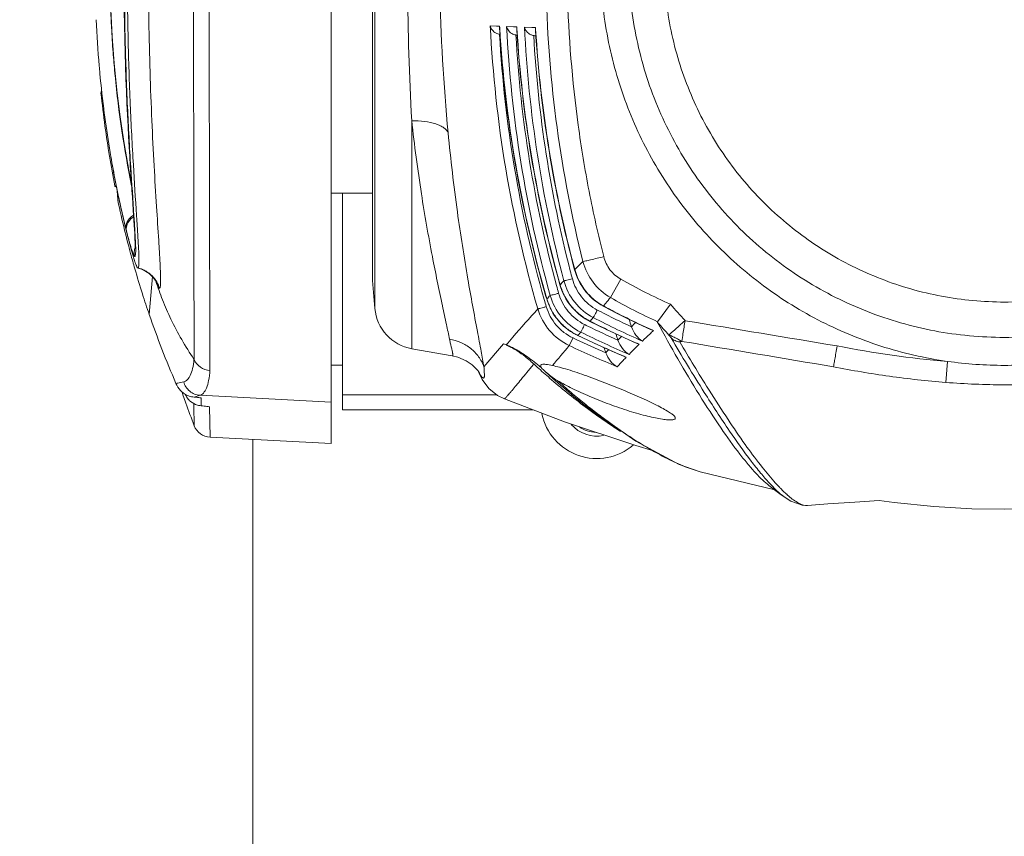
# Model space of a CAD drawing. Units: millimetres. Extents: x 21 to 1658, y 22 to 1166.
# Drawn here: x 282 to 348, y 946 to 1001 of the extents above; entities that cross this region are included whole.
import ezdxf

# ---------------------------------------------------------------- set-up
doc = ezdxf.new("R2010")
doc.units = ezdxf.units.MM
doc.layers.add('SLD-0', color=7, linetype='Continuous', lineweight=15)
doc.layers.add('标注线', color=7, linetype='Continuous', lineweight=15)
doc.styles.add('SLDTEXTSTYLE0', font='TXT', dxfattribs={"width": 0.638186})
doc.styles.add('SLDTEXTSTYLE1', font='TXT', dxfattribs={"width": 0.605})
doc.dimstyles.new('SLDDIMSTYLE0', dxfattribs={"dimtxt": 12, "dimasz": 3.302, "dimexe": 0, "dimexo": 0.0625, "dimgap": 3, "dimtad": 1, "dimdec": 1, "dimrnd": 1e-09, "dimzin": 12, "dimdsep": 46, "dimtxsty": 'SLDTEXTSTYLE0', "dimblk1": 'NONE', "dimblk2": 'NONE', "dimsah": 1, "dimcen": 0.09, "dimadec": 0, "dimazin": 3, "dimtfac": 1, "dimtdec": 1, "dimtofl": 0, "dimtmove": 0, "dimatfit": 3, "dimldrblk": 'NONE', "dimfxl": 0, "dimfrac": 2, "dimtolj": 1, "dimtzin": 12, "dimarcsym": 0})

# ---------------------------------------------------------------- blocks, each defined once
blk = doc.blocks.new('_D')
at = {"layer": '标注线'}
for p, q in [((347.344, 1040.454), (117.636, 1040.454)), ((118.136, 724.584), (118.136, 1036.454)), ((220.603, 720.584), (117.636, 720.584))]:
    blk.add_line(p, q, dxfattribs=at)
for points in [[(117.469, 1036.454), (118.803, 1036.454), (118.136, 1040.454)], [(117.469, 724.584), (118.803, 724.584), (118.136, 720.584)]]:
    blk.add_solid(points, dxfattribs=at)
at = {"layer": '标注线', "insert": (102.035, 810.075), "char_height": 12, "attachment_point": 1, "rotation": 90, "style": 'SLDTEXTSTYLE1'}
blk.add_mtext('319.9mm(12.59in)', dxfattribs=at)
blk = doc.blocks.new('_NONE')
blk = doc.blocks.new('_D_1')
at = {"layer": '标注线'}
for p, q in [((166.418, 814.58), (166.418, 1111.073)), ((529.771, 814.58), (529.771, 1111.073)), ((170.418, 1110.573), (525.771, 1110.573))]:
    blk.add_line(p, q, dxfattribs=at)
for points in [[(170.418, 1111.24), (170.418, 1109.907), (166.418, 1110.573)], [(525.771, 1111.24), (525.771, 1109.907), (529.771, 1110.573)]]:
    blk.add_solid(points, dxfattribs=at)
at = {"layer": '标注线', "insert": (277.65, 1126.674), "char_height": 12, "attachment_point": 1, "style": 'SLDTEXTSTYLE1'}
blk.add_mtext('363.4mm(14.31in)', dxfattribs=at)

msp = doc.modelspace()

# ---------------------------------------------------------------- linework, layer by layer
at = {"layer": 'SLD-0', "lineweight": 0}
for p, q in [((302.844, 972.488), (302.844, 1035.988)), ((305.757, 981.529), (305.757, 1026.942)), ((305.594, 983.386), (305.594, 1025.086)), ((288.998, 1001.444), (289.014, 1000.484)), ((289.014, 1000.484), (289.034, 999.547)), ((313.475, 1000.43), (313.886, 1000.414)), ((313.886, 1000.414), (314.097, 1000.405)), ((314.103, 1000.297), (314.097, 1000.405)), ((314.567, 1000.388), (315.017, 1000.371)), ((315.017, 1000.371), (315.248, 1000.363)), ((315.254, 1000.245), (315.247, 1000.363)), ((315.761, 1000.345), (316.25, 1000.329)), ((316.25, 1000.329), (316.501, 1000.321)), ((316.508, 1000.193), (316.5, 1000.321)), ((289.034, 999.547), (289.058, 998.633)), ((315.247, 999.816), (315.284, 999.815)), ((316.451, 999.774), (316.534, 999.771)), ((289.058, 998.633), (289.085, 997.746)), ((287.324, 997.753), (287.336, 997.618)), ((287.335, 997.618), (287.324, 997.752)), ((289.085, 997.746), (289.115, 996.885)), ((289.115, 996.885), (289.148, 996.053)), ((287.443, 995.938), (287.487, 996.095)), ((289.148, 996.053), (289.182, 995.249)), ((289.182, 995.249), (289.219, 994.476)), ((289.219, 994.476), (289.256, 993.733)), ((289.256, 993.733), (289.293, 993.023)), ((308.225, 994.09), (308.225, 978.836)), ((289.293, 993.023), (289.331, 992.344)), ((289.331, 992.344), (289.369, 991.698)), ((289.369, 991.698), (289.406, 991.085)), ((289.406, 991.085), (289.442, 990.505)), ((289.442, 990.505), (289.477, 989.959)), ((288.373, 989.729), (288.38, 989.691)), ((288.476, 989.649), (288.38, 989.691)), ((289.477, 989.959), (289.511, 989.447)), ((289.511, 989.447), (289.542, 988.969)), ((289.542, 988.969), (289.6, 988.118)), ((305.594, 989.238), (302.844, 989.238)), ((303.594, 974.738), (303.594, 989.238)), ((289.6, 988.118), (289.625, 987.743)), ((289.625, 987.743), (289.647, 987.4)), ((289.82, 987.757), (289.825, 987.692)), ((289.647, 987.4), (289.667, 987.089)), ((289.667, 987.089), (289.683, 986.807)), ((289.683, 986.807), (289.697, 986.555)), ((289.697, 986.555), (289.709, 986.33)), ((289.709, 986.33), (289.717, 986.133)), ((289.717, 986.133), (289.723, 985.962)), ((289.723, 985.962), (289.727, 985.817)), ((289.727, 985.607), (289.725, 985.545)), ((289.727, 985.817), (289.728, 985.699)), ((289.728, 985.699), (289.727, 985.607)), ((289.764, 985.488), (289.757, 985.817)), ((289.484, 985.413), (289.47, 985.465)), ((289.619, 984.951), (289.484, 985.413)), ((289.522, 985.379), (289.591, 985.187)), ((289.725, 985.545), (289.724, 985.537)), ((289.759, 985.208), (289.764, 985.369)), ((289.912, 984.238), (290.274, 984.112)), ((289.917, 984.238), (289.912, 984.237)), ((290.274, 984.112), (290.676, 983.863)), ((290.883, 983.66), (290.671, 981.123)), ((290.676, 983.863), (290.943, 983.602)), ((290.943, 983.602), (291.084, 983.407)), ((319.112, 984.12), (319.125, 984.126)), ((291.083, 983.46), (291.154, 983.259)), ((291.084, 983.407), (291.14, 983.307)), ((291.14, 983.307), (291.149, 983.288)), ((305.594, 983.386), (305.757, 981.529)), ((318.132, 983.109), (318.078, 983.302)), ((318.132, 983.109), (318.143, 983.114)), ((321.514, 982.252), (322.205, 983.48)), ((317.248, 982.162), (317.198, 982.334)), ((317.248, 982.162), (317.257, 982.166)), ((321.027, 981.686), (321.034, 981.701)), ((321.027, 981.686), (321.027, 981.686)), ((321.027, 981.686), (322.103, 981.119)), ((321.034, 981.701), (321.193, 981.884)), ((324.661, 980.642), (325.524, 981.81)), ((322.103, 981.119), (323.37, 980.498)), ((320.142, 980.66), (320.147, 980.673)), ((320.142, 980.66), (320.142, 980.66)), ((320.142, 980.66), (321.2, 980.137)), ((320.147, 980.673), (320.36, 980.921)), ((323.37, 980.498), (324.183, 980.127)), ((319.329, 979.71), (319.333, 979.721)), ((319.329, 979.71), (319.329, 979.71)), ((319.329, 979.71), (320.372, 979.219)), ((319.333, 979.721), (319.521, 979.941)), ((321.2, 980.137), (322.443, 979.555)), ((322.245, 979.647), (322.009, 979.406)), ((324.183, 980.127), (324.391, 980.05)), ((314.349, 979.164), (313.054, 977.624)), ((314.544, 979.083), (314.349, 979.164)), ((318.757, 979.042), (319.006, 979.557)), ((319.213, 979.46), (319.006, 979.557)), ((320.372, 979.219), (321.6, 978.668)), ((322.443, 979.555), (323.235, 979.204)), ((323.236, 979.204), (323.43, 979.133)), ((308.225, 978.836), (310.915, 978.361)), ((310.934, 978.358), (311.315, 978.265)), ((310.935, 978.358), (310.934, 978.358)), ((321.6, 978.668), (322.392, 978.328)), ((322.392, 978.328), (322.569, 978.265)), ((293.674, 978.103), (293.663, 978.124)), ((303.594, 977.738), (302.844, 977.738)), ((311.315, 978.265), (311.863, 978.028)), ((311.863, 978.028), (312.272, 977.749)), ((312.272, 977.749), (312.518, 977.519)), ((316.798, 977.631), (316.734, 977.691)), ((343.935, 976.58), (344.044, 977.987)), ((312.518, 977.519), (312.647, 977.369)), ((312.647, 977.369), (312.709, 977.284)), ((312.681, 977.321), (312.707, 977.249)), ((312.717, 977.252), (312.707, 977.249)), ((312.707, 977.25), (312.921, 976.781)), ((312.709, 977.284), (312.72, 977.266)), ((312.721, 977.254), (312.713, 977.274)), ((312.721, 977.254), (312.717, 977.252)), ((316.869, 977.583), (316.946, 977.496)), ((316.946, 977.496), (317.001, 977.443)), ((317.001, 977.443), (317.116, 977.337)), ((312.921, 976.781), (313.368, 976.178)), ((292.874, 975.879), (292.889, 975.836)), ((292.889, 975.836), (292.941, 975.688)), ((293.101, 975.743), (293.081, 975.789)), ((293.1, 975.776), (293.101, 975.743)), ((302.844, 975.256), (294.071, 975.715)), ((303.594, 975.738), (313.913, 975.738)), ((313.368, 976.178), (313.956, 975.703)), ((313.956, 975.703), (314.416, 975.47)), ((328.106, 976.056), (328.058, 976.133)), ((293.585, 975.609), (294.053, 975.556)), ((293.586, 975.609), (293.672, 975.602)), ((293.662, 975.009), (293.66, 975.153)), ((294.054, 975.556), (294.137, 975.549)), ((294.056, 975.03), (294.149, 975.022)), ((294.057, 975.03), (294.441, 974.982)), ((294.143, 975.548), (294.143, 975.023)), ((314.414, 975.471), (318.442, 973.94)), ((293.678, 973.684), (293.662, 975.009)), ((294.334, 974.999), (294.143, 975.023)), ((294.702, 974.954), (294.334, 974.999)), ((294.441, 974.982), (294.606, 974.962)), ((294.606, 974.962), (294.702, 974.954)), ((294.736, 972.913), (294.702, 974.954)), ((316.344, 974.738), (303.594, 974.738)), ((319.993, 974.894), (323.198, 972.638)), ((320.014, 974.879), (320.124, 974.794)), ((320.124, 974.794), (320.224, 974.717)), ((318.442, 973.94), (323.211, 972.355)), ((321.377, 973.84), (322.18, 973.3)), ((294.736, 972.913), (302.844, 972.488)), ((297.594, 972.763), (297.594, 943.629)), ((323.198, 972.638), (326.111, 971.089)), ((323.211, 972.355), (324.384, 972.008)), ((326.111, 971.089), (327.438, 970.618)), ((327.515, 970.597), (327.432, 970.619)), ((327.515, 970.597), (332.493, 969.398)), ((332.107, 969.69), (332.84, 969.134)), ((332.84, 969.134), (333.118, 968.923)), ((333.293, 969.092), (333.277, 969.107)), ((333.118, 968.923), (333.562, 968.632)), ((333.349, 969.042), (333.293, 969.092)), ((333.562, 968.632), (334.321, 968.363)), ((334.674, 968.351), (336.05, 968.451)), ((336.05, 968.451), (337.856, 968.571)), ((337.856, 968.571), (339.483, 968.668)), ((339.483, 968.668), (339.483, 968.668)), ((339.483, 968.668), (340.474, 968.544)), ((340.474, 968.544), (343.138, 968.28)), ((334.321, 968.363), (334.675, 968.351)), ((343.138, 968.28), (345.665, 968.131)), ((345.665, 968.131), (347.844, 968.089)), ((347.844, 968.089), (350.024, 968.131))]:
    msp.add_line(p, q, dxfattribs=at)
for centre, radius, start, end in [((361.399, 1004.309), 73.354, 180.05528, 191.32704), ((362.498, 1004.245), 74.454, 180.10291, 182.62743), ((513.006, 1005.112), 205.078, 180.57931, 183.08086), ((433.155, 1005.042), 123.063, 180.94183, 185.49067), ((399.413, 1004.724), 82.225, 181.3907, 194.11864), ((362.322, 1004.223), 75.277, 182.57145, 184.9317), ((362.229, 1004.229), 75.184, 182.57858, 184.94135), ((362.12, 1004.231), 74.075, 182.62987, 183.01847), ((362.077, 1004.227), 74.032, 183.01745, 184.30438), ((395.529, 1004.473), 82.153, 182.82097, 196.23713), ((314.676, 1000.33), 0.584, 172.82469, 183.37409), ((396.355, 1005.267), 82.412, 183.45829, 196.15718), ((396.332, 1005.265), 82.379, 183.45722, 196.28314), ((396.365, 1004.395), 81.896, 182.80489, 195.57631), ((315.827, 1000.278), 0.586, 171.89587, 183.38906), ((397.255, 1005.263), 82.166, 183.50213, 195.50221), ((397.225, 1005.26), 82.123, 183.50075, 195.64347), ((397.279, 1004.317), 81.616, 182.7895, 194.86542), ((398.234, 1005.259), 81.897, 183.54725, 194.95804), ((398.193, 1005.254), 81.842, 183.54551, 194.96048), ((314.194, 1000.576), 0.72, 242.40654, 252.35273), ((395.513, 1004.453), 81.547, 183.22709, 195.89473), ((315.274, 1000.461), 0.645, 256.18763, 262.11461), ((315.271, 1000.442), 0.626, 262.17913, 267.87613), ((396.347, 1004.375), 81.289, 183.21116, 195.2062), ((316.472, 1000.404), 0.63, 261.26014, 268.04489), ((397.258, 1004.297), 81.007, 183.19592, 194.47206), ((361.378, 1004.176), 73.331, 184.30499, 185.39522), ((361.426, 1004.146), 74.378, 185.03529, 187.14651), ((361.286, 1004.15), 74.238, 185.04733, 187.16168), ((361.49, 1004.186), 73.444, 185.39501, 185.51218), ((358.004, 1003.76), 69.933, 185.43939, 191.56433), ((360.222, 1003.998), 73.165, 187.149, 187.37273), ((360.349, 1004.038), 73.294, 187.16672, 187.38932), ((359.804, 1003.939), 72.743, 187.36905, 189.25741), ((359.697, 1003.952), 72.637, 187.38757, 189.27687), ((358.32, 1003.7), 71.239, 189.25965, 189.70698), ((358.291, 1003.729), 71.213, 189.28274, 189.72793), ((357.533, 1003.56), 70.44, 189.70269, 191.11038), ((357.159, 1003.533), 70.064, 189.72641, 191.13832), ((355.359, 1003.133), 68.224, 191.11067, 191.89236), ((355.093, 1003.131), 67.959, 191.14238, 191.91779), ((353.542, 1002.808), 66.376, 191.92081, 192.20507), ((354.692, 1002.993), 67.543, 191.89247, 192.19026), ((354.053, 1002.591), 66.928, 191.93496, 193.67679), ((353.103, 1002.713), 65.926, 192.20541, 192.62061), ((353.836, 1002.807), 66.667, 192.18955, 192.58372), ((348.461, 1001.664), 61.167, 192.61176, 194.07986), ((350.047, 1001.944), 62.781, 192.56784, 194.01589), ((351.581, 1001.996), 64.385, 193.68303, 193.98564), ((351.427, 1001.959), 64.227, 193.98611, 194.24633), ((335.557, 998.452), 47.869, 194.10865, 194.23931), ((369.771, 1005.991), 82.895, 193.39763, 193.83207), ((344.878, 1000.653), 57.453, 194.01607, 194.59859), ((327.175, 996.323), 39.222, 194.23608, 195.05655), ((352.141, 1002.14), 64.964, 194.24672, 194.94273), ((330.693, 996.926), 42.787, 194.55641, 195.53775), ((290.672, 985.271), 1.004, 161.00302, 177.21052), ((290.663, 985.274), 0.995, 159.18194, 160.97009), ((352.989, 1002.365), 65.841, 194.94115, 195.11365), ((352.832, 1002.322), 65.678, 195.11317, 196.02781), ((295.33, 987.321), 6.124, 198.08661, 198.48762), ((290.676, 985.273), 1.008, 177.30425, 195.25552), ((283.886, 985.437), 5.878, 359.33464, 0.50132), ((356.974, 946.503), 53.367, 134.89923, 135.17051), ((355.026, 948.442), 50.619, 134.59702, 134.88706), ((353.203, 950.306), 48.011, 134.30019, 134.60928), ((323.492, 985.671), 3.95, 194.72058, 239.94576), ((350.621, 1001.681), 63.376, 196.02266, 197.62277), ((289.452, 982.314), 1.979, 75.41538, 76.40373), ((289.444, 982.287), 2.007, 63.7685, 75.39333), ((289.449, 982.298), 1.995, 55.47814, 63.75174), ((289.445, 982.292), 2.003, 50.05226, 55.47486), ((289.446, 982.294), 2, 41.77475, 50.04422), ((289.444, 982.292), 2.003, 39.86656, 41.77035), ((397.185, 1004.278), 80.932, 194.47194, 194.8669), ((322.897, 985.127), 3.916, 194.89696, 218.1851), ((322.921, 985.149), 3.931, 195.08576, 203.36518), ((322.92, 985.149), 3.93, 203.37444, 211.44689), ((289.446, 982.294), 2, 31.73544, 39.8673), ((289.453, 982.299), 1.991, 30.17646, 31.72377), ((289.437, 982.29), 2.01, 16.98839, 30.16436), ((396.262, 1004.352), 81.201, 195.20612, 195.57777), ((321.917, 984.166), 3.93, 195.59532, 219.36348), ((368.109, 935.62), 68.937, 136.1489, 136.45222), ((321.936, 984.185), 3.942, 195.75633, 202.39142), ((322.916, 985.147), 3.926, 211.45086, 212.64047), ((322.926, 985.154), 3.938, 212.64288, 220.43561), ((339.828, 1014.362), 35.556, 240.28903, 246.27868), ((351.629, 1002.037), 64.445, 197.65324, 198.93739), ((378.668, 925.707), 83.42, 137.18328, 137.4051), ((321.932, 984.183), 3.937, 202.39045, 204.74219), ((321.936, 984.185), 3.942, 204.74713, 211.82448), ((322.894, 985.125), 3.913, 218.18696, 220.41836), ((322.93, 985.16), 3.945, 220.46307, 233.9761), ((395.424, 1004.428), 81.454, 195.89461, 196.2384), ((321.033, 983.264), 3.942, 196.24195, 220.31461), ((321.046, 983.28), 3.95, 196.37558, 201.57681), ((321.047, 983.28), 3.95, 201.57448, 205.72723), ((321.934, 984.184), 3.939, 211.82761, 214.30581), ((321.942, 984.19), 3.95, 214.30645, 221.49384), ((321.914, 984.163), 3.926, 219.36366, 221.47723), ((322.917, 985.145), 3.925, 234.00147, 235.1505), ((322.926, 985.159), 3.942, 235.15341, 241.30729), ((341.906, 1019.899), 43.528, 241.34667, 245.9812), ((452.421, 867.745), 173.921, 138.82331, 138.984), ((339.681, 1013.901), 36.493, 240.14393, 245.69552), ((436.037, 1078.722), 146.986, 221.2485, 221.82142), ((348.857, 1000.999), 61.485, 198.86092, 203.47297), ((308.746, 981.79), 3, 185, 260), ((321.048, 983.281), 3.952, 205.73241, 212.05775), ((321.048, 983.281), 3.951, 212.06091, 215.66885), ((321.054, 983.285), 3.958, 215.66813, 222.12804), ((321.947, 984.196), 3.957, 221.52071, 234.907), ((321.936, 984.184), 3.941, 234.93197, 237.83713), ((340.759, 1019.735), 43.28, 242.28323, 242.5919), ((341.869, 1021.98), 45.784, 242.65169, 245.54679), ((321.029, 983.261), 3.937, 220.31464, 222.11241), ((321.033, 983.265), 3.943, 222.11052, 244.38705), ((321.048, 983.281), 3.951, 222.1337, 225.01412), ((321.054, 983.286), 3.959, 225.01335, 229.84187), ((349.093, 1040.226), 66.578, 243.87663, 244.07925), ((321.943, 984.195), 3.953, 237.83736, 242.98289), ((349.094, 1040.227), 66.579, 244.07934, 245.99583), ((345.839, 1031.17), 56.657, 243.03376, 246.49252), ((344.564, 1027.121), 52.156, 242.34993, 246.35402), ((398.668, 1004.702), 79.584, 197.48058, 197.85382), ((329.994, 973.435), 9.861, 133.55498, 135.86155), ((397.491, 1019.334), 82.491, 208.01298, 211.89368), ((435.439, 1078.347), 147.741, 221.42805, 221.86413), ((-291.655, -2763.43), 3794.825, 80.46937, 80.625092), ((321.05, 983.282), 3.954, 229.84538, 235.5897), ((321.05, 983.282), 3.954, 235.59442, 239.93264), ((321.054, 983.29), 3.963, 239.93161, 244.25617), ((349.532, 1042.509), 69.674, 244.31406, 247.07812), ((348.344, 1038.441), 65.215, 243.7709, 246.89765), ((396.829, 1004.492), 78.913, 198.21705, 198.53513), ((352.204, 949.947), 40.984, 133.21829, 134.17205), ((356.28, 945.618), 46.931, 132.80408, 133.22534), ((340.71, 1017.337), 40.702, 246.05111, 246.36231), ((528.57, 801.339), 274.954, 139.73667, 140.10127), ((351.515, 1048.82), 77.084, 244.85174, 247.45428), ((351.951, 1049.547), 77.355, 244.96253, 246.57359), ((362.379, 939.557), 55.527, 134.54288, 134.87404), ((344.185, 1027.484), 52.618, 246.54319, 246.76819), ((435.733, 1043.943), 127.6, 210.30031, 212.21922), ((437.421, 1044.664), 129.061, 210.43588, 212.0728), ((-323.781, -2927.078), 3960.122, 80.403211, 80.551967), ((395.034, 1004.246), 78.175, 198.91874, 199.17642), ((362.623, 939.783), 56.748, 136.61231, 136.88645), ((347.562, 1037.988), 64.742, 247.12553, 247.29113), ((357.154, 944.8), 48.125, 134.86952, 135.62561), ((349.335, 1013.633), 48.671, 227.3909, 227.91779), ((319.227, 980.66), 3.877, 229.98181, 230.83488), ((362.695, 939.332), 55.909, 136.16957, 136.76893), ((370.38, 931.96), 66.559, 135.91681, 136.17272), ((347.849, 1004.752), 27.034, 261.90868, 269.9904), ((347.84, 1004.752), 27.034, 270.00961, 278.09134), ((310.108, 976.331), 2.772, 19.45439, 20.01709), ((319.229, 980.661), 3.879, 230.83307, 232.53291), ((349.346, 1012.403), 47.628, 227.41221, 231.98607), ((374.044, 1004.352), 86.019, 199.46476, 199.81053), ((294.151, 976.199), 1.145, 203.46252, 211.19723), ((296.668, 965.721), 10.326, 104.5655, 106.13237), ((374.112, 1004.377), 86.091, 199.81062, 200.88646), ((294.252, 976.273), 1.27, 222.42928, 226.04307), ((294.271, 976.292), 1.298, 226.03972, 229.43507), ((294.199, 976.209), 1.188, 229.44778, 254.87666), ((296.615, 965.947), 10.094, 106.19667, 106.95027), ((286.213, 908.819), 67.199, 83.48625, 83.62709), ((280.675, 860.928), 115.409, 83.29858, 83.45205), ((294.199, 976.209), 1.188, 254.8718, 263.04582), ((320.594, 975.238), 3.75, 191.67358, 310.47295), ((341.165, 1003.35), 35.53, 233.39247, 236.15686), ((320.594, 975.238), 2.25, 220.75727, 281.67321), ((348.694, 1011.573), 46.499, 234.11083, 234.35791), ((345.543, 1007.142), 41.062, 234.32783, 235.41515), ((294.799, 974.112), 1.2, 200.88454, 266.97741), ((320.594, 975.238), 2, 234.39172, 268.79231), ((342.826, 979.156), 13.868, 221.49337, 223.65111), ((340.927, 977.348), 11.246, 223.66151, 224.71853)]:
    msp.add_arc(centre, radius, start, end, dxfattribs=at)
for points, knots in [([(289.65, 987.711), (289.578, 988.799), (289.413, 991.231), (289.197, 995.165), (289.044, 999.587), (289.007, 1002.663), (289.007, 1004.238)], [0, 0, 0, 0, 0.197631, 0.442053, 0.714493, 1, 1, 1, 1]), ([(289.206, 1004.238), (289.206, 1002.693), (289.241, 999.666), (289.383, 995.294), (289.588, 991.346), (289.747, 988.879), (289.82, 987.757)], [0, 0, 0, 0, 0.281007, 0.550487, 0.795479, 1, 1, 1, 1]), ([(290.619, 1004.238), (290.619, 1003.079), (290.638, 1000.784), (290.716, 997.402), (290.837, 994.169), (290.988, 991.168), (291.146, 988.492), (291.276, 986.514), (291.359, 985.173), (291.404, 984.382), (291.431, 983.754), (291.437, 983.39), (291.432, 983.239)], [0, 0, 0, 0, 0.165435, 0.327538, 0.482758, 0.627219, 0.756436, 0.865253, 0.910208, 0.948157, 0.978324, 1, 1, 1, 1]), ([(293.674, 978.103), (293.672, 979.461), (293.659, 982.853), (293.658, 987.463), (293.645, 992.028), (293.639, 995.936), (293.64, 1000.038), (293.639, 1002.827), (293.64, 1004.238)], [0, 0, 0, 0, 0.155896, 0.389344, 0.529142, 0.679903, 0.838048, 1, 1, 1, 1]), ([(294.681, 1004.238), (294.681, 1001.373), (294.684, 995.908), (294.699, 988.349), (294.717, 982.262), (294.731, 978.775), (294.73, 977.382)], [0, 0, 0, 0, 0.320053, 0.610464, 0.844342, 1, 1, 1, 1]), ([(321.057, 984.995), (320.694, 986.444), (320.041, 989.361), (319.069, 995.256), (318.708, 999.734), (318.633, 1002.719)], [0, 0, 0, 0, 0.250038, 0.500082, 1, 1, 1, 1]), ([(344.044, 977.987), (342.536, 978.202), (339.55, 978.888), (335.314, 980.656), (331.435, 983.114), (328.027, 986.191), (325.186, 989.798), (322.994, 993.834), (321.514, 998.179), (321.031, 1001.205), (320.918, 1002.724)], [0, 0, 0, 0, 0.125001, 0.249997, 0.374997, 0.499994, 0.624991, 0.749989, 0.874979, 1, 1, 1, 1]), ([(322.808, 1002.714), (322.931, 1001.16), (323.47, 998.068), (325.123, 993.667), (327.563, 989.647), (330.705, 986.149), (334.442, 983.294), (338.643, 981.181), (343.162, 979.883), (347.844, 979.446), (352.526, 979.883), (357.046, 981.181), (361.247, 983.294), (364.984, 986.149), (368.126, 989.647), (370.566, 993.667), (372.219, 998.068), (372.758, 1001.16), (372.881, 1002.714)], [0, 0, 0, 0, 0.06251, 0.125006, 0.187504, 0.250003, 0.312502, 0.375001, 0.4375, 0.5, 0.562499, 0.624999, 0.687498, 0.749997, 0.812496, 0.874994, 0.93749, 1, 1, 1, 1]), ([(325.182, 1002.713), (325.305, 1001.315), (325.812, 998.534), (327.327, 994.58), (329.545, 990.971), (332.391, 987.834), (335.765, 985.274), (339.554, 983.381), (343.627, 982.218), (347.844, 981.826), (352.062, 982.218), (356.135, 983.381), (359.923, 985.274), (363.298, 987.834), (366.144, 990.971), (368.362, 994.58), (369.877, 998.534), (370.384, 1001.315), (370.507, 1002.713)], [0, 0, 0, 0, 0.062509, 0.125005, 0.187504, 0.250003, 0.312502, 0.375001, 0.4375, 0.5, 0.5625, 0.624999, 0.687498, 0.749997, 0.812496, 0.874995, 0.937491, 1, 1, 1, 1]), ([(313.86, 999.937), (313.76, 999.99), (313.592, 1000.134), (313.497, 1000.333), (313.475, 1000.43)], [0, 0, 0, 0, 0.53217, 1, 1, 1, 1]), ([(314.989, 999.881), (314.88, 999.931), (314.696, 1000.078), (314.592, 1000.286), (314.567, 1000.388)], [0, 0, 0, 0, 0.534109, 1, 1, 1, 1]), ([(316.179, 999.843), (316.072, 999.895), (315.892, 1000.04), (315.786, 1000.245), (315.761, 1000.345)], [0, 0, 0, 0, 0.533652, 1, 1, 1, 1]), ([(287.443, 995.938), (287.523, 995.197), (287.772, 993.119), (288.114, 991.052), (288.373, 989.729)], [0, 0, 0, 0, 0.356042, 1, 1, 1, 1]), ([(310.657, 993.267), (310.604, 993.404), (310.427, 993.589), (310.128, 993.761), (309.705, 993.93), (309.063, 994.063), (308.517, 994.092), (308.225, 994.09)], [0, 0, 0, 0, 0.16429, 0.268452, 0.388609, 0.672464, 1, 1, 1, 1]), ([(308.225, 994.09), (308.401, 992.453), (308.804, 989.413), (309.526, 985.289), (310.127, 982.381), (310.526, 980.541), (310.684, 979.796), (310.747, 979.471)], [0, 0, 0, 0, 0.332812, 0.619433, 0.84616, 0.932969, 1, 1, 1, 1]), ([(310.657, 993.267), (310.826, 991.501), (311.209, 988.234), (311.901, 983.81), (312.475, 980.707), (312.85, 978.755), (312.996, 977.968), (313.054, 977.624)], [0, 0, 0, 0, 0.336139, 0.623258, 0.84834, 0.933989, 1, 1, 1, 1]), ([(288.38, 989.691), (288.387, 989.703), (288.398, 989.723), (288.418, 989.738), (288.427, 989.738)], [0, 0, 0, 0, 0.625994, 1, 1, 1, 1]), ([(288.427, 989.738), (288.436, 989.738), (288.458, 989.718), (288.467, 989.694), (288.472, 989.679)], [0, 0, 0, 0, 0.360955, 1, 1, 1, 1]), ([(288.48, 989.655), (288.493, 989.61), (288.513, 989.499), (288.547, 989.198), (288.562, 988.941), (288.572, 988.75)], [0, 0, 0, 0, 0.152214, 0.371343, 1, 1, 1, 1]), ([(289.132, 986.784), (289.11, 986.874), (289.1, 987.065), (289.188, 987.344), (289.367, 987.587), (289.532, 987.71), (289.623, 987.759)], [0, 0, 0, 0, 0.236895, 0.480803, 0.735392, 1, 1, 1, 1]), ([(289.142, 986.955), (289.159, 987.095), (289.273, 987.378), (289.5, 987.577), (289.63, 987.652)], [0, 0, 0, 0, 0.485429, 1, 1, 1, 1]), ([(289.757, 985.817), (289.747, 986.091), (289.714, 986.723), (289.673, 987.354), (289.65, 987.711)], [0, 0, 0, 0, 0.43325, 1, 1, 1, 1]), ([(289.825, 987.692), (289.839, 987.481), (289.886, 986.749), (289.934, 986.018), (289.958, 985.499)], [0, 0, 0, 0, 0.289794, 1, 1, 1, 1]), ([(289.3, 986.134), (289.319, 986.064), (289.385, 985.825), (289.454, 985.586), (289.508, 985.42)], [0, 0, 0, 0, 0.293099, 1, 1, 1, 1]), ([(289.591, 985.187), (289.61, 985.14), (289.637, 985.079), (289.674, 985.019), (289.696, 985.005), (289.703, 985.007)], [0, 0, 0, 0, 0.697876, 0.894932, 1, 1, 1, 1]), ([(289.912, 984.238), (289.903, 984.241), (289.883, 984.258), (289.857, 984.297), (289.826, 984.357), (289.775, 984.475), (289.704, 984.676), (289.649, 984.851), (289.619, 984.951)], [0, 0, 0, 0, 0.036834, 0.096595, 0.181985, 0.293573, 0.595221, 1, 1, 1, 1]), ([(289.703, 985.007), (289.711, 985.009), (289.728, 985.026), (289.749, 985.094), (289.755, 985.158), (289.759, 985.208)], [0, 0, 0, 0, 0.11274, 0.304279, 1, 1, 1, 1]), ([(289.958, 985.499), (289.967, 985.318), (289.98, 985.006), (289.986, 984.647), (289.976, 984.434), (289.967, 984.341), (289.954, 984.286), (289.944, 984.257), (289.928, 984.238), (289.917, 984.238)], [0, 0, 0, 0, 0.424071, 0.733659, 0.843954, 0.924031, 0.952835, 0.974439, 1, 1, 1, 1]), ([(319.671, 984.667), (319.733, 984.678), (319.899, 984.715), (320.362, 984.822), (320.762, 984.921), (321.057, 984.995)], [0, 0, 0, 0, 0.131419, 0.359606, 1, 1, 1, 1]), ([(321.057, 984.995), (321.138, 984.682), (321.424, 984.081), (321.926, 983.642), (322.205, 983.48)], [0, 0, 0, 0, 0.500003, 1, 1, 1, 1]), ([(293.663, 978.124), (293.087, 978.981), (292.328, 980.287), (291.555, 982.074), (291.25, 982.935), (291.112, 983.356)], [0, 0, 0, 0, 0.531036, 0.772274, 1, 1, 1, 1]), ([(291.154, 983.259), (291.174, 983.204), (291.21, 983.108), (291.268, 982.984), (291.307, 982.912), (291.345, 982.875), (291.359, 982.877)], [0, 0, 0, 0, 0.401993, 0.703385, 0.902026, 1, 1, 1, 1]), ([(291.432, 983.239), (291.431, 983.186), (291.427, 983.096), (291.416, 982.993), (291.401, 982.932), (291.39, 982.899), (291.372, 982.878), (291.359, 982.877)], [0, 0, 0, 0, 0.413588, 0.713329, 0.821257, 0.9025, 1, 1, 1, 1]), ([(318.395, 983.379), (318.42, 983.381), (318.488, 983.396), (318.677, 983.438), (318.841, 983.481), (318.962, 983.513)], [0, 0, 0, 0, 0.127358, 0.355147, 1, 1, 1, 1]), ([(318.395, 983.379), (318.535, 982.861), (319.031, 981.873), (319.885, 981.169), (320.36, 980.921)], [0, 0, 0, 0, 0.499998, 1, 1, 1, 1]), ([(318.962, 983.513), (319.084, 983.074), (319.5, 982.232), (320.227, 981.635), (320.629, 981.421)], [0, 0, 0, 0, 0.499985, 1, 1, 1, 1]), ([(317.477, 982.404), (317.501, 982.407), (317.568, 982.422), (317.692, 982.451), (317.857, 982.495), (317.979, 982.528), (318.044, 982.546)], [0, 0, 0, 0, 0.1236, 0.350571, 0.65454, 1, 1, 1, 1]), ([(317.477, 982.404), (317.625, 981.879), (318.146, 980.88), (319.031, 980.182), (319.521, 979.941)], [0, 0, 0, 0, 0.499997, 1, 1, 1, 1]), ([(318.044, 982.546), (318.108, 982.322), (318.28, 981.885), (318.672, 981.3), (319.173, 980.805), (319.57, 980.553), (319.779, 980.449)], [0, 0, 0, 0, 0.249967, 0.499954, 0.749965, 1, 1, 1, 1]), ([(316.653, 981.502), (316.676, 981.504), (316.742, 981.521), (316.865, 981.551), (317.031, 981.597), (317.154, 981.632), (317.22, 981.651)], [0, 0, 0, 0, 0.119785, 0.34592, 0.651511, 1, 1, 1, 1]), ([(317.22, 981.651), (317.287, 981.425), (317.467, 980.985), (317.872, 980.399), (318.387, 979.906), (318.793, 979.658), (319.006, 979.557)], [0, 0, 0, 0, 0.249966, 0.499952, 0.749964, 1, 1, 1, 1]), ([(314.544, 979.083), (314.691, 979.259), (315.382, 980.075), (316.091, 980.877), (316.653, 981.502)], [0, 0, 0, 0, 0.214432, 1, 1, 1, 1]), ([(316.653, 981.502), (316.808, 980.973), (317.349, 979.968), (318.258, 979.277), (318.757, 979.042)], [0, 0, 0, 0, 0.499995, 1, 1, 1, 1]), ([(320.36, 980.921), (320.396, 980.979), (320.484, 981.147), (320.573, 981.313), (320.629, 981.421)], [0, 0, 0, 0, 0.358482, 1, 1, 1, 1]), ([(319.521, 979.941), (319.555, 979.999), (319.638, 980.17), (319.724, 980.339), (319.779, 980.449)], [0, 0, 0, 0, 0.353662, 1, 1, 1, 1]), ([(323.645, 979.343), (323.48, 979.444), (323.173, 979.728), (322.984, 980.099), (322.917, 980.302)], [0, 0, 0, 0, 0.474729, 1, 1, 1, 1]), ([(324.661, 980.642), (324.658, 980.639), (324.65, 980.622), (324.658, 980.603), (324.665, 980.59)], [0, 0, 0, 0, 0.214482, 1, 1, 1, 1]), ([(325.412, 979.75), (325.424, 979.759), (325.46, 979.789), (325.53, 979.85), (325.634, 979.941), (325.828, 980.112), (326.12, 980.371), (326.366, 980.591), (326.499, 980.71)], [0, 0, 0, 0, 0.03165, 0.096646, 0.192846, 0.317075, 0.632038, 1, 1, 1, 1]), ([(326.284, 979.324), (326.305, 979.497), (326.378, 979.958), (326.451, 980.42), (326.499, 980.71)], [0, 0, 0, 0, 0.371297, 1, 1, 1, 1]), ([(326.284, 979.324), (326.207, 979.366), (326.039, 979.467), (325.785, 979.597), (325.571, 979.696), (325.45, 979.743), (325.412, 979.75)], [0, 0, 0, 0, 0.270856, 0.604397, 0.879271, 1, 1, 1, 1]), ([(325.412, 979.75), (325.443, 979.715), (325.495, 979.654), (325.547, 979.593), (325.565, 979.565)], [0, 0, 0, 0, 0.583702, 1, 1, 1, 1]), ([(313.054, 977.624), (312.967, 977.862), (312.723, 978.319), (312.186, 978.881), (311.513, 979.285), (311.006, 979.431), (310.747, 979.471)], [0, 0, 0, 0, 0.246203, 0.494716, 0.745998, 1, 1, 1, 1]), ([(310.747, 979.471), (310.766, 979.392), (310.828, 979.132), (310.884, 978.871), (310.924, 978.69)], [0, 0, 0, 0, 0.304149, 1, 1, 1, 1]), ([(314.548, 979.085), (314.591, 979.068), (314.685, 979.033), (314.862, 978.951), (315.107, 978.83), (315.453, 978.633), (316.017, 978.266), (316.452, 977.928), (316.735, 977.691)], [0, 0, 0, 0, 0.052727, 0.115426, 0.225457, 0.366724, 0.574527, 1, 1, 1, 1]), ([(314.553, 979.086), (314.572, 979.077), (314.61, 979.055), (314.669, 979.026), (314.732, 978.997), (314.823, 978.95), (314.952, 978.881), (315.257, 978.703), (315.754, 978.361), (316.165, 978.015), (316.389, 977.809)], [0, 0, 0, 0, 0.028691, 0.058301, 0.088496, 0.121259, 0.194809, 0.284093, 0.593273, 1, 1, 1, 1]), ([(322.755, 978.456), (322.587, 978.553), (322.273, 978.833), (322.078, 979.203), (322.009, 979.406)], [0, 0, 0, 0, 0.47475, 1, 1, 1, 1]), ([(325.565, 979.565), (325.639, 979.487), (325.82, 979.356), (326.035, 979.296), (326.145, 979.285)], [0, 0, 0, 0, 0.495079, 1, 1, 1, 1]), ([(326.145, 979.285), (326.143, 979.288), (326.143, 979.295), (326.151, 979.305), (326.164, 979.311), (326.191, 979.318), (326.231, 979.323), (326.266, 979.324), (326.284, 979.324)], [0, 0, 0, 0, 0.061497, 0.128137, 0.220596, 0.342358, 0.646229, 1, 1, 1, 1]), ([(336.424, 977.624), (336.43, 977.685), (336.46, 977.852), (336.52, 978.157), (336.588, 978.561), (336.643, 978.858), (336.672, 979.016)], [0, 0, 0, 0, 0.131178, 0.359047, 0.659376, 1, 1, 1, 1]), ([(310.924, 978.69), (310.935, 978.64), (310.95, 978.571), (310.966, 978.485), (310.973, 978.438), (310.974, 978.401), (310.971, 978.374), (310.956, 978.357), (310.942, 978.357), (310.935, 978.358)], [0, 0, 0, 0, 0.42448, 0.58969, 0.722601, 0.823268, 0.893989, 0.944964, 1, 1, 1, 1]), ([(321.959, 977.627), (321.789, 977.721), (321.469, 977.996), (321.268, 978.364), (321.197, 978.568)], [0, 0, 0, 0, 0.47476, 1, 1, 1, 1]), ([(293.663, 978.124), (293.642, 977.914), (293.59, 977.545), (293.461, 977.124), (293.323, 976.879), (293.194, 976.72), (293.066, 976.632), (292.978, 976.622)], [0, 0, 0, 0, 0.364604, 0.643834, 0.753947, 0.847912, 1, 1, 1, 1]), ([(293.674, 978.103), (293.757, 977.901), (294.058, 977.537), (294.505, 977.393), (294.73, 977.382)], [0, 0, 0, 0, 0.492622, 1, 1, 1, 1]), ([(314.414, 975.471), (314.415, 975.471), (314.421, 975.473), (314.434, 975.483), (314.461, 975.509), (314.503, 975.553), (314.561, 975.616), (314.633, 975.697), (314.719, 975.797), (314.821, 975.916), (314.985, 976.111), (315.227, 976.401), (315.562, 976.805), (315.954, 977.284), (316.235, 977.628), (316.386, 977.812)], [0, 0, 0, 0, 0.001628, 0.004988, 0.017359, 0.037397, 0.065135, 0.100587, 0.143757, 0.194647, 0.253257, 0.393641, 0.564901, 0.767026, 1, 1, 1, 1]), ([(316.927, 977.784), (316.903, 977.777), (316.858, 977.753), (316.844, 977.703), (316.844, 977.681)], [0, 0, 0, 0, 0.519977, 1, 1, 1, 1]), ([(316.844, 977.681), (316.844, 977.674), (316.847, 977.64), (316.858, 977.607), (316.869, 977.583)], [0, 0, 0, 0, 0.217735, 1, 1, 1, 1]), ([(317.631, 977.704), (317.485, 977.732), (317.289, 977.775), (317.053, 977.8), (316.962, 977.795), (316.927, 977.784)], [0, 0, 0, 0, 0.624711, 0.843891, 1, 1, 1, 1]), ([(317.631, 977.704), (317.788, 977.673), (318.129, 977.592), (318.896, 977.372), (319.966, 977.007), (321.306, 976.5), (322.64, 975.955), (323.692, 975.494), (324.443, 975.138), (324.91, 974.9), (325.293, 974.686), (325.58, 974.5), (325.753, 974.358), (325.829, 974.258), (325.844, 974.212), (325.844, 974.193)], [0, 0, 0, 0, 0.053329, 0.116803, 0.265551, 0.429585, 0.59398, 0.745314, 0.812051, 0.870734, 0.91987, 0.958135, 0.984627, 0.993525, 1, 1, 1, 1]), ([(294.071, 975.715), (294.159, 975.739), (294.286, 975.838), (294.409, 976.018), (294.541, 976.293), (294.664, 976.753), (294.712, 977.154), (294.73, 977.382)], [0, 0, 0, 0, 0.146584, 0.24039, 0.351829, 0.633617, 1, 1, 1, 1]), ([(313.054, 977.624), (313.057, 977.531), (313.067, 977.364), (313.081, 977.169), (313.085, 977.044), (313.081, 976.975), (313.071, 976.924), (313.055, 976.888), (313.026, 976.869), (312.991, 976.877), (312.954, 976.901), (312.911, 976.942), (312.865, 976.998), (312.795, 977.101), (312.75, 977.19), (312.721, 977.254)], [0, 0, 0, 0, 0.219856, 0.393142, 0.460344, 0.513839, 0.554049, 0.582726, 0.604607, 0.628823, 0.662655, 0.708477, 0.76601, 0.834427, 1, 1, 1, 1]), ([(316.716, 977.511), (316.999, 977.255), (318.055, 976.324), (319.153, 975.441), (319.977, 974.829)], [0, 0, 0, 0, 0.270896, 1, 1, 1, 1]), ([(317.116, 977.337), (317.169, 977.289), (317.431, 977.059), (317.711, 976.847), (317.95, 976.707)], [0, 0, 0, 0, 0.20513, 1, 1, 1, 1]), ([(336.424, 977.624), (337.665, 977.38), (340.16, 976.959), (342.674, 976.679), (343.935, 976.58)], [0, 0, 0, 0, 0.500005, 1, 1, 1, 1]), ([(292.459, 976.509), (292.499, 976.519), (292.671, 976.561), (292.845, 976.597), (292.978, 976.622)], [0, 0, 0, 0, 0.235361, 1, 1, 1, 1]), ([(292.963, 975.861), (292.89, 975.918), (292.687, 976.105), (292.532, 976.341), (292.459, 976.509)], [0, 0, 0, 0, 0.335247, 1, 1, 1, 1]), ([(292.978, 976.622), (293.009, 976.499), (293.11, 976.262), (293.364, 975.973), (293.695, 975.777), (293.946, 975.722), (294.072, 975.715)], [0, 0, 0, 0, 0.250583, 0.500838, 0.750659, 1, 1, 1, 1]), ([(317.95, 976.707), (318.275, 976.517), (318.996, 976.139), (320.163, 975.61), (321.226, 975.19), (322.106, 974.878), (322.758, 974.665), (323.384, 974.479), (323.969, 974.323), (324.496, 974.202), (324.893, 974.129), (325.17, 974.091), (325.344, 974.075), (325.493, 974.068), (325.616, 974.072), (325.713, 974.085), (325.785, 974.108), (325.833, 974.143), (325.844, 974.177), (325.844, 974.193)], [0, 0, 0, 0, 0.133636, 0.289077, 0.455632, 0.539378, 0.6212, 0.699237, 0.771565, 0.836249, 0.891475, 0.915048, 0.935721, 0.953368, 0.967941, 0.97948, 0.988159, 0.994545, 1, 1, 1, 1]), ([(321.435, 973.902), (321.157, 974.103), (320.589, 974.524), (319.732, 975.192), (318.848, 975.925), (318.259, 976.444), (317.95, 976.707)], [0, 0, 0, 0, 0.230374, 0.473856, 0.728193, 1, 1, 1, 1]), ([(292.963, 975.862), (293.053, 975.792), (293.251, 975.678), (293.474, 975.622), (293.586, 975.609)], [0, 0, 0, 0, 0.499543, 1, 1, 1, 1]), ([(332.107, 969.69), (331.963, 969.8), (331.66, 970.063), (331.199, 970.532), (330.69, 971.116), (329.896, 972.109), (328.792, 973.655), (327.922, 974.999), (327.454, 975.75)], [0, 0, 0, 0, 0.070791, 0.156463, 0.257264, 0.37364, 0.653956, 1, 1, 1, 1]), ([(327.782, 975.912), (328.331, 975.041), (329.341, 973.484), (330.612, 971.693), (331.516, 970.549), (332.089, 969.884), (332.603, 969.354), (332.94, 969.059), (333.1, 968.937)], [0, 0, 0, 0, 0.351022, 0.632448, 0.748228, 0.8478, 0.931517, 1, 1, 1, 1]), ([(332.438, 969.968), (332.125, 970.32), (331.465, 971.128), (330.447, 972.506), (329.307, 974.176), (328.521, 975.396), (328.106, 976.056)], [0, 0, 0, 0, 0.189136, 0.417918, 0.687307, 1, 1, 1, 1]), ([(293.314, 975.416), (293.299, 975.432), (293.247, 975.492), (293.201, 975.557), (293.172, 975.606)], [0, 0, 0, 0, 0.285816, 1, 1, 1, 1]), ([(320.224, 974.717), (320.392, 974.587), (321.034, 974.1), (321.689, 973.632), (322.18, 973.3)], [0, 0, 0, 0, 0.263889, 1, 1, 1, 1]), ([(327.434, 970.619), (327.074, 970.72), (326.297, 971.002), (325.074, 971.584), (323.692, 972.368), (322.737, 972.99), (322.235, 973.336)], [0, 0, 0, 0, 0.190711, 0.419722, 0.689636, 1, 1, 1, 1]), ([(333.277, 969.107), (333.249, 969.132), (333.133, 969.239), (333.02, 969.349), (332.936, 969.434)], [0, 0, 0, 0, 0.23835, 1, 1, 1, 1]), ([(334.552, 968.352), (334.363, 968.371), (333.921, 968.569), (333.556, 968.859), (333.349, 969.042)], [0, 0, 0, 0, 0.408055, 1, 1, 1, 1]), ([(334.674, 968.351), (334.644, 968.349), (334.603, 968.348), (334.563, 968.351), (334.552, 968.352)], [0, 0, 0, 0, 0.742266, 1, 1, 1, 1])]:
    msp.add_open_spline(points, degree=3, knots=knots, dxfattribs=at)
for points in [[(316.494, 1000.191), (316.492, 1000.234), (316.494, 1000.277), (316.5, 1000.318)], [(314.096, 999.863), (314.055, 999.868), (314.015, 999.877), (313.976, 999.889)], [(315.12, 999.834), (315.075, 999.845), (315.031, 999.861), (314.989, 999.881)], [(316.377, 999.781), (316.308, 999.792), (316.241, 999.813), (316.179, 999.843)], [(289.158, 986.678), (289.137, 986.768), (289.131, 986.863), (289.142, 986.955)], [(321.027, 981.686), (320.608, 981.914), (320.225, 982.225), (319.915, 982.588)], [(320.142, 980.66), (319.702, 980.882), (319.299, 981.194), (318.973, 981.563)], [(344.044, 977.987), (341.57, 978.18), (339.107, 978.538), (336.672, 979.016)], [(312.717, 977.252), (312.717, 977.252), (312.717, 977.252), (312.717, 977.252)], [(343.935, 976.58), (345.235, 976.478), (346.54, 976.42), (347.844, 976.42)], [(347.844, 976.42), (349.149, 976.42), (350.454, 976.478), (351.754, 976.58)]]:
    msp.add_open_spline(points, degree=3, dxfattribs=at)

# ---------------------------------------------------------------- dimensions: what is measured, and where the dimension line sits
at = {"layer": '标注线'}
dim = msp.add_linear_dim(base=(166.418, 1118.94), p1=(529.771, 814.08), p2=(166.418, 814.08), text='<>mm(14.31in)', dimstyle='SLDDIMSTYLE0', dxfattribs=at)
dim.commit()
dim.dimension.update_dxf_attribs({"geometry": '_D_1', "text_midpoint": (348.094, 1118.94), "dimtype": 160})
dim = msp.add_linear_dim(base=(109.77, 720.584), p1=(347.844, 1040.454), p2=(221.103, 720.584), angle=90, text='<>mm(12.59in)', dimstyle='SLDDIMSTYLE0', dxfattribs=at)
dim.commit()
dim.dimension.update_dxf_attribs({"geometry": '_D', "text_midpoint": (109.77, 880.519), "dimtype": 160})

doc.saveas('drawing.dxf')
